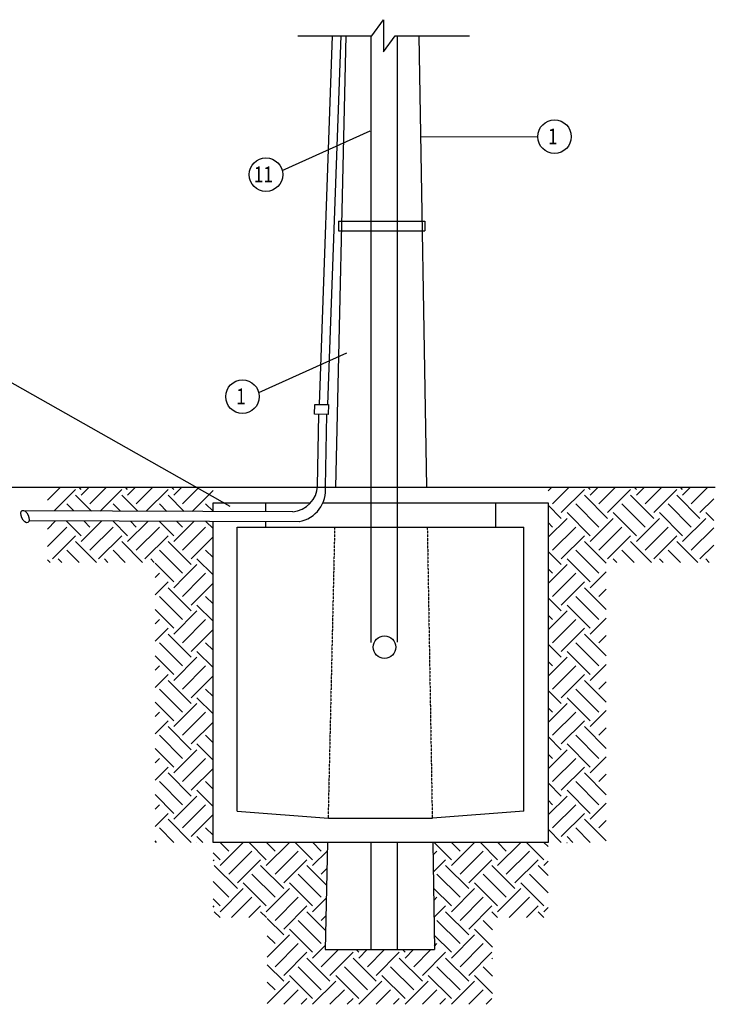
# Model space of a CAD drawing. Units: millimetres. Extents: x -245721 to 1232519, y -149259 to 1426224.
# Drawn here: x 263995 to 271895, y 44000 to 55176 of the extents above; entities that cross this region are included whole.
import ezdxf

# ---------------------------------------------------------------- set-up
doc = ezdxf.new("R2010")
doc.units = ezdxf.units.MM
doc.linetypes.add('HIDDEN', pattern=[0.375, 0.25, -0.125])
for name, color, linetype in [('IE-ALTA_TENSION', 7, 'Continuous'), ('PROY', 136, 'HIDDEN'), ('TXT1', 7, 'Continuous')]:
    doc.layers.add(name, color=color, linetype=linetype)
doc.styles.add('ELECTRICA', font='romans.shx', dxfattribs={"height": 500})

msp = doc.modelspace()

# ---------------------------------------------------------------- linework, layer by layer
at = {"color": 4}
for p, q in [((267545.414, 54993.491), (267395.194, 50807.779)), ((267640.777, 54993.492), (267490.548, 50806.713)), ((267378.818, 49886.249), (267391.8, 50695.8)), ((267478.702, 50694.406), (267465.615, 49878.259)), ((267095.328, 49589.511), (264025.999, 49601.837)), ((267171.786, 49474.876), (264102.457, 49487.202))]:
    msp.add_line(p, q, dxfattribs=at)
msp.add_lwpolyline([(267346.277, 50809.026), (267501.818, 50806.532), (267500.014, 50694.065), (267344.474, 50696.559)], close=True, dxfattribs=at)
for centre, radius, start, end in [((267062.961, 49904.22), 316.368, 275.8720102, 356.7437517), ((267104.624, 49836.207), 363.432, 280.2533939, 6.6443706)]:
    msp.add_arc(centre, radius, start, end, dxfattribs=at)
at = {"color": 0}
msp.add_ellipse((264055.359, 49536.304), major_axis=(31.637, -68.579), ratio=0.517632159, dxfattribs=at)
at = {"layer": 'IE-ALTA_TENSION', "color": 5, "linetype": 'Continuous'}
for p, q in [((267995.692, 54993.494), (268128.204, 55175.546)), ((268128.204, 55175.546), (268128.206, 54811.443)), ((267153.663, 54993.489), (267995.692, 54993.494)), ((268128.206, 54811.443), (268260.717, 54993.495)), ((268260.717, 54993.495), (269102.746, 54993.5))]:
    msp.add_line(p, q, dxfattribs=at)
at = {"layer": 'IE-ALTA_TENSION'}
for p, q in [((267698.55, 54993.492), (267582.39, 49868.926)), ((268528.504, 54993.497), (268616.162, 49868.931)), ((267491.009, 45837.522), (267463.432, 44620.935)), ((267491.009, 45837.522), (267463.432, 44620.935)), ((268685.121, 45837.529), (268705.931, 44620.942)), ((268685.121, 45837.529), (268705.931, 44620.942))]:
    msp.add_line(p, q, dxfattribs=at)
at = {"layer": 'IE-ALTA_TENSION', "color": 7, "linetype": 'Continuous'}
for p, q in [((267982.74, 54993.494), (267982.769, 49868.928)), ((268282.11, 54993.495), (268282.139, 49868.929)), ((261697.711, 49868.888), (271895.015, 49868.943)), ((262056.559, 49868.895), (271876.8, 49868.95)), ((264310.05, 49722.388), (264456.568, 49868.908)), ((264385.062, 49600.395), (264628.858, 49844.194)), ((264694.526, 49844.194), (264669.811, 49868.909)), ((264694.526, 49778.526), (264784.909, 49868.91)), ((264793.029, 49680.025), (264981.913, 49868.911)), ((264908.303, 49598.294), (265154.203, 49844.197)), ((265219.871, 49844.197), (265195.156, 49868.912)), ((265219.871, 49778.529), (265310.254, 49868.913)), ((265318.374, 49680.028), (265507.258, 49868.914)), ((265431.543, 49596.193), (265679.548, 49844.2)), ((265745.216, 49844.2), (265720.501, 49868.915)), ((265745.216, 49778.532), (265835.599, 49868.916)), ((265843.719, 49680.03), (266032.603, 49868.917)), ((269996.135, 49826.715), (270038.359, 49868.939)), ((270046.479, 49680.054), (270235.363, 49868.94)), ((270144.981, 49581.552), (270407.653, 49844.226)), ((270473.321, 49844.227), (270448.606, 49868.942)), ((270473.321, 49778.559), (270563.704, 49868.942)), ((270571.824, 49680.057), (270760.708, 49868.943)), ((270670.326, 49581.555), (270932.997, 49844.229)), ((270998.666, 49844.23), (270973.95, 49868.944)), ((270998.666, 49778.562), (271089.049, 49868.945)), ((271097.169, 49680.06), (271286.053, 49868.946)), ((271195.671, 49581.558), (271458.342, 49844.232)), ((271524.011, 49844.233), (271499.295, 49868.947)), ((271524.011, 49778.564), (271614.394, 49868.948)), ((271622.514, 49680.063), (271811.398, 49868.949)), ((264808.692, 49598.694), (264628.858, 49778.526)), ((265336.158, 49596.576), (265154.203, 49778.529)), ((265863.624, 49594.458), (265679.548, 49778.532)), ((265954.784, 49594.092), (266190.715, 49830.025)), ((270670.327, 49515.887), (270407.653, 49778.558)), ((271195.672, 49515.89), (270932.998, 49778.561)), ((271721.017, 49515.893), (271458.343, 49778.564)), ((271721.016, 49581.561), (271876.801, 49737.347)), ((264610.892, 49599.488), (264530.356, 49680.023)), ((265138.358, 49597.37), (265055.701, 49680.026)), ((265665.824, 49595.252), (265581.046, 49680.029)), ((266190.716, 49595.708), (266106.391, 49680.032)), ((266190.716, 49691.353), (267297.011, 49691.36)), ((266190.716, 49593.144), (266190.716, 49691.353)), ((266788.377, 49691.357), (266788.377, 49590.744)), ((267437.944, 49691.36), (269996.135, 49691.375)), ((269398.474, 49691.371), (269398.476, 49416.097)), ((269996.135, 49691.375), (269996.157, 45837.536)), ((270144.982, 49515.884), (269996.135, 49664.729)), ((270571.825, 49417.384), (270309.151, 49680.055)), ((271097.17, 49417.387), (270834.496, 49680.058)), ((271622.515, 49417.39), (271359.841, 49680.061)), ((269996.137, 49301.37), (270210.65, 49515.885)), ((270473.324, 49318.882), (270210.65, 49581.553)), ((270473.324, 49253.214), (270735.995, 49515.888)), ((270998.669, 49318.885), (270735.995, 49581.556)), ((270998.669, 49253.217), (271261.34, 49515.89)), ((271524.014, 49318.888), (271261.34, 49581.559)), ((271524.014, 49253.219), (271786.685, 49515.893)), ((271876.802, 49491.445), (271786.685, 49581.562)), ((264310.052, 49394.047), (264402.002, 49485.999)), ((264310.053, 49197.043), (264530.358, 49417.351)), ((264694.529, 49318.849), (264527.883, 49485.494)), ((264694.529, 49253.181), (264925.243, 49483.898)), ((264793.03, 49417.352), (264725.683, 49484.699)), ((264793.032, 49154.68), (265055.703, 49417.354)), ((265219.874, 49318.852), (265055.349, 49483.375)), ((265219.874, 49253.184), (265448.484, 49481.797)), ((265318.375, 49417.355), (265253.149, 49482.581)), ((265318.377, 49154.683), (265581.048, 49417.357)), ((265745.219, 49318.855), (265582.815, 49481.257)), ((265745.219, 49253.187), (265971.725, 49479.695)), ((265843.72, 49417.358), (265780.615, 49480.463)), ((265843.722, 49154.685), (266106.393, 49417.359)), ((266190.717, 49398.704), (266110.281, 49479.139)), ((266190.737, 45837.515), (266190.717, 49478.816)), ((266465.991, 49416.081), (269720.863, 49416.099)), ((266466.009, 46191.971), (266465.991, 49416.081)), ((266788.378, 49476.416), (266788.378, 49416.083)), ((269720.881, 46191.989), (269720.863, 49416.099)), ((270046.48, 49417.382), (269996.137, 49467.725)), ((270046.482, 49154.709), (270309.153, 49417.383)), ((270571.827, 49154.712), (270834.498, 49417.386)), ((271097.172, 49154.715), (271359.843, 49417.389)), ((271622.517, 49154.718), (271876.802, 49409.007)), ((264366.19, 49056.175), (264628.861, 49318.849)), ((264891.535, 49056.178), (265154.206, 49318.852)), ((265416.88, 49056.181), (265679.551, 49318.855)), ((265942.225, 49056.184), (266190.718, 49304.68)), ((270144.984, 49056.207), (270407.655, 49318.881)), ((270670.329, 49056.21), (270933, 49318.884)), ((271195.674, 49056.213), (271458.345, 49318.887)), ((264865.921, 49016.124), (264628.861, 49253.181)), ((265391.266, 49016.127), (265154.206, 49253.184)), ((265942.225, 48990.516), (265679.551, 49253.187)), ((270654.934, 49005.938), (270407.656, 49253.213)), ((271170.061, 49016.159), (270933.001, 49253.216)), ((271695.406, 49016.162), (271458.346, 49253.219)), ((271721.019, 49056.216), (271876.804, 49212.002)), ((264668.916, 49016.123), (264530.359, 49154.678)), ((265194.261, 49016.126), (265055.704, 49154.681)), ((265843.723, 48892.013), (265581.049, 49154.684)), ((266190.719, 49070.363), (266106.394, 49154.687)), ((270144.985, 48990.539), (269996.138, 49139.384)), ((270571.828, 48892.039), (270309.154, 49154.71)), ((270973.056, 49016.158), (270834.499, 49154.713)), ((271498.401, 49016.161), (271359.844, 49154.716)), ((264340.576, 49016.121), (264310.054, 49046.643)), ((264471.912, 49016.121), (264431.858, 49056.175)), ((264997.257, 49016.124), (264957.203, 49056.178)), ((265522.602, 49016.127), (265482.548, 49056.181)), ((265692.081, 48846.651), (265531.924, 49006.805)), ((265864.03, 48846.652), (266007.893, 48990.516)), ((266190.72, 48873.359), (266007.893, 49056.184)), ((269996.14, 48776.025), (270210.653, 48990.54)), ((270473.327, 48793.537), (270210.653, 49056.208)), ((270776.052, 49016.157), (270735.998, 49056.211)), ((271301.397, 49016.16), (271261.343, 49056.214)), ((271826.742, 49016.163), (271786.688, 49056.217)), ((265531.925, 48842.885), (265535.69, 48846.65)), ((265535.69, 48846.65), (265581.051, 48892.012)), ((265745.222, 48793.51), (265692.081, 48846.651)), ((265745.222, 48727.842), (265864.03, 48846.652)), ((265843.725, 48629.341), (266061.035, 48846.653)), ((266061.035, 48846.653), (266106.396, 48892.014)), ((270046.483, 48892.037), (269996.139, 48942.38)), ((270046.485, 48629.364), (270309.156, 48892.038)), ((270473.327, 48727.869), (270654.935, 48909.479)), ((265531.926, 48645.881), (265679.554, 48793.51)), ((265942.228, 48465.171), (265679.554, 48727.842)), ((265942.228, 48530.839), (266190.721, 48779.335)), ((270144.987, 48530.862), (270407.658, 48793.536)), ((270654.937, 48480.593), (270407.659, 48727.868)), ((265843.726, 48366.668), (265581.052, 48629.339)), ((266190.722, 48545.018), (266106.397, 48629.342)), ((270144.988, 48465.194), (269996.141, 48614.039)), ((270571.831, 48366.694), (270309.157, 48629.366)), ((270571.83, 48629.367), (270654.936, 48712.474)), ((266190.723, 48348.014), (266007.896, 48530.839)), ((270473.329, 48268.192), (270210.656, 48530.863)), ((265745.225, 48268.165), (265531.927, 48481.46)), ((265745.225, 48202.497), (266007.896, 48465.171)), ((270046.486, 48366.692), (269996.142, 48417.035)), ((269996.143, 48250.68), (270210.656, 48465.195)), ((265531.928, 48317.54), (265581.054, 48366.667)), ((265843.728, 48103.996), (266106.399, 48366.669)), ((270046.488, 48104.019), (270309.159, 48366.693)), ((270473.33, 48202.524), (270654.938, 48384.134)), ((265531.929, 48120.536), (265679.556, 48268.165)), ((265942.231, 47939.826), (265679.557, 48202.497)), ((265942.23, 48005.494), (266190.724, 48253.99)), ((270144.99, 48005.517), (270407.661, 48268.191)), ((270654.94, 47955.248), (270407.662, 48202.523)), ((270571.833, 48104.022), (270654.939, 48187.129)), ((265843.729, 47841.323), (265581.055, 48103.994)), ((266190.725, 48019.673), (266106.4, 48103.997)), ((270144.991, 47939.849), (269996.144, 48088.694)), ((270571.834, 47841.35), (270309.16, 48104.021)), ((265745.228, 47742.82), (265531.93, 47956.115)), ((266190.726, 47822.669), (266007.899, 48005.494)), ((270473.332, 47742.847), (270210.658, 48005.518)), ((265531.931, 47792.195), (265581.057, 47841.322)), ((265745.228, 47677.152), (266007.899, 47939.826)), ((265843.731, 47578.651), (266106.402, 47841.324)), ((270046.489, 47841.347), (269996.145, 47891.69)), ((269996.146, 47725.335), (270210.659, 47939.85)), ((270046.491, 47578.674), (270309.162, 47841.348)), ((270473.333, 47677.179), (270654.941, 47858.789)), ((265531.932, 47595.191), (265679.559, 47742.82)), ((265942.233, 47480.149), (266190.727, 47728.645)), ((270144.993, 47480.172), (270407.664, 47742.846)), ((265942.234, 47414.481), (265679.56, 47677.152)), ((270654.943, 47429.903), (270407.665, 47677.178)), ((270571.836, 47578.677), (270654.942, 47661.784)), ((265843.732, 47315.978), (265581.058, 47578.649)), ((266190.728, 47494.328), (266106.403, 47578.652)), ((270144.994, 47414.504), (269996.147, 47563.349)), ((270571.837, 47316.005), (270309.163, 47578.676)), ((265745.23, 47217.475), (265531.933, 47430.77)), ((265745.231, 47151.807), (266007.902, 47414.481)), ((266190.729, 47297.324), (266007.902, 47480.149)), ((269996.149, 47199.99), (270210.662, 47414.505)), ((270473.335, 47217.502), (270210.661, 47480.173)), ((265531.934, 47266.85), (265581.06, 47315.977)), ((265843.734, 47053.306), (266106.405, 47315.98)), ((270046.492, 47316.002), (269996.148, 47366.345)), ((270046.493, 47053.329), (270309.164, 47316.003)), ((270473.336, 47151.834), (270654.944, 47333.444)), ((265531.935, 47069.846), (265679.562, 47217.475)), ((265942.236, 46954.804), (266190.729, 47203.3)), ((270144.996, 46954.827), (270407.667, 47217.501)), ((265843.735, 46790.633), (265581.061, 47053.304)), ((265942.237, 46889.136), (265679.563, 47151.807)), ((266190.731, 46968.983), (266106.406, 47053.307)), ((270571.84, 46790.66), (270309.166, 47053.331)), ((270654.946, 46904.558), (270407.668, 47151.833)), ((270571.838, 47053.332), (270654.945, 47136.439)), ((266190.732, 46771.979), (266007.904, 46954.804)), ((270144.997, 46889.159), (269996.15, 47038.004)), ((270473.338, 46692.157), (270210.664, 46954.828)), ((265745.233, 46692.13), (265531.936, 46905.425)), ((265745.234, 46626.462), (266007.905, 46889.136)), ((270046.495, 46790.657), (269996.151, 46841)), ((269996.152, 46674.645), (270210.665, 46889.16)), ((265531.937, 46741.505), (265581.063, 46790.632)), ((265843.737, 46527.961), (266106.408, 46790.635)), ((270046.496, 46527.984), (270309.167, 46790.658)), ((270473.339, 46626.489), (270654.947, 46808.099)), ((265531.938, 46544.501), (265679.565, 46692.13)), ((265942.24, 46363.791), (265679.566, 46626.462)), ((265942.239, 46429.459), (266190.732, 46677.955)), ((270144.999, 46429.482), (270407.67, 46692.156)), ((270654.949, 46379.213), (270407.671, 46626.488)), ((270571.841, 46527.987), (270654.948, 46611.094)), ((265843.738, 46265.288), (265581.064, 46527.959)), ((266190.734, 46443.638), (266106.409, 46527.962)), ((270145, 46363.814), (269996.153, 46512.659)), ((270571.843, 46265.315), (270309.169, 46527.986)), ((265745.236, 46166.785), (265531.939, 46380.08)), ((266190.735, 46246.634), (266007.907, 46429.459)), ((270473.341, 46166.812), (270210.667, 46429.483)), ((265745.237, 46101.117), (266007.908, 46363.791)), ((270046.498, 46265.312), (269996.154, 46315.655)), ((269996.155, 46149.3), (270210.668, 46363.815)), ((270473.342, 46101.144), (270654.95, 46282.754)), ((265531.94, 46216.16), (265581.066, 46265.287)), ((265531.941, 46019.156), (265679.568, 46166.785)), ((265843.739, 46002.616), (266106.411, 46265.29)), ((266466.009, 46191.971), (267503.616, 46112.797)), ((269720.881, 46191.989), (268683.275, 46112.803)), ((270046.499, 46002.639), (270309.17, 46265.313)), ((270145.002, 45904.137), (270407.673, 46166.811)), ((265942.243, 45838.446), (265679.569, 46101.117)), ((265942.242, 45904.114), (266190.735, 46152.61)), ((267503.616, 46112.797), (268683.275, 46112.803)), ((270654.952, 45853.868), (270407.673, 46101.143)), ((270571.844, 46002.642), (270654.951, 46085.749)), ((265746.17, 45837.513), (265581.067, 46002.614)), ((266190.737, 45918.293), (266106.412, 46002.617)), ((270145.002, 45838.469), (269996.156, 45987.314)), ((270474.275, 45837.539), (270309.172, 46002.641)), ((265549.166, 45837.511), (265531.942, 45854.735)), ((266006.979, 45837.514), (266007.911, 45838.446)), ((266074.511, 45837.514), (266007.91, 45904.114)), ((269996.157, 45837.536), (266190.737, 45837.515)), ((266270.585, 45575.775), (266532.324, 45837.517)), ((266369.086, 45739.946), (266271.515, 45837.516)), ((266795.929, 45641.446), (266599.856, 45837.517)), ((266795.93, 45575.778), (267057.669, 45837.52)), ((266894.431, 45739.949), (266796.86, 45837.518)), ((267321.274, 45641.449), (267125.201, 45837.52)), ((267419.776, 45739.952), (267322.205, 45837.521)), ((267982.792, 45837.525), (267982.798, 44620.938)), ((268282.161, 45837.527), (268282.168, 44620.939)), ((268897.309, 45641.458), (268701.236, 45837.529)), ((268897.31, 45575.79), (269159.048, 45837.532)), ((268995.811, 45739.961), (268898.24, 45837.53)), ((269422.654, 45641.461), (269226.581, 45837.532)), ((269422.655, 45575.793), (269684.393, 45837.535)), ((269521.156, 45739.964), (269423.585, 45837.533)), ((269947.999, 45641.464), (269751.926, 45837.535)), ((269996.157, 45790.31), (269948.93, 45837.536)), ((270209.738, 45837.538), (270210.671, 45838.47)), ((270277.271, 45837.538), (270210.67, 45904.138)), ((266270.584, 45641.443), (266190.738, 45721.289)), ((266369.087, 45477.274), (266631.758, 45739.948)), ((266894.432, 45477.276), (267157.103, 45739.95)), ((267321.275, 45575.781), (267488.875, 45743.383)), ((268687.569, 45694.389), (268733.138, 45739.959)), ((268995.812, 45477.288), (269258.483, 45739.962)), ((269521.157, 45477.291), (269783.828, 45739.965)), ((266190.738, 45627.265), (266204.916, 45641.443)), ((266467.59, 45378.772), (266730.261, 45641.446)), ((266992.935, 45378.775), (267255.606, 45641.449)), ((268690.882, 45500.697), (268831.641, 45641.458)), ((269094.315, 45378.787), (269356.986, 45641.461)), ((269619.66, 45378.79), (269882.331, 45641.464)), ((269948, 45575.796), (269996.158, 45623.955)), ((266467.591, 45313.104), (266204.917, 45575.775)), ((266992.935, 45313.107), (266730.262, 45575.778)), ((267479.99, 45351.4), (267255.607, 45575.781)), ((267419.777, 45477.279), (267484.306, 45541.809)), ((269094.315, 45313.118), (268831.641, 45575.79)), ((269619.66, 45313.121), (269356.986, 45575.792)), ((269996.159, 45461.969), (269882.331, 45575.795)), ((266369.089, 45214.601), (266190.74, 45392.948)), ((266795.932, 45116.101), (266533.258, 45378.772)), ((266894.434, 45214.604), (266631.76, 45477.275)), ((267321.277, 45116.104), (267058.603, 45378.775)), ((267419.779, 45214.607), (267157.105, 45477.278)), ((268995.814, 45214.616), (268733.14, 45477.287)), ((269422.657, 45116.116), (269159.983, 45378.787)), ((269521.159, 45214.619), (269258.485, 45477.29)), ((269948.002, 45116.119), (269685.328, 45378.79)), ((269996.16, 45264.965), (269783.83, 45477.293)), ((266270.588, 45050.43), (266533.259, 45313.104)), ((266795.933, 45050.433), (267058.604, 45313.107)), ((268897.312, 45116.113), (268693.983, 45319.44)), ((268897.313, 45050.445), (269159.984, 45313.119)), ((269422.658, 45050.448), (269685.329, 45313.122)), ((266270.587, 45116.098), (266190.741, 45195.944)), ((266401.891, 44984.73), (266631.761, 45214.603)), ((266894.435, 44951.932), (267157.106, 45214.605)), ((267321.278, 45050.436), (267476.691, 45205.851)), ((268696.404, 45177.877), (268733.141, 45214.614)), ((268995.815, 44951.943), (269258.486, 45214.617)), ((269553.961, 44984.747), (269783.831, 45214.62)), ((266190.741, 45101.92), (266204.919, 45116.098)), ((266270.621, 44984.729), (266204.919, 45050.43)), ((266598.895, 44984.731), (266730.264, 45116.101)), ((266795.966, 44984.732), (266730.264, 45050.433)), ((266992.938, 44853.43), (267255.609, 45116.104)), ((267468.346, 44837.702), (267255.609, 45050.436)), ((268699.717, 44984.185), (268831.644, 45116.113)), ((269094.318, 44787.774), (268831.644, 45050.445)), ((269094.318, 44853.442), (269356.989, 45116.116)), ((269422.691, 44984.747), (269356.989, 45050.447)), ((269750.965, 44984.748), (269882.334, 45116.119)), ((269948.036, 44984.75), (269882.334, 45050.45)), ((269948.002, 45050.451), (269996.161, 45098.61)), ((266992.938, 44787.762), (266805.326, 44975.372)), ((267419.782, 44689.262), (267157.108, 44951.933)), ((267419.78, 44951.934), (267472.121, 45004.276)), ((268995.817, 44689.271), (268733.143, 44951.942)), ((269364.034, 44846.4), (269258.488, 44951.945)), ((267321.28, 44590.759), (267058.606, 44853.43)), ((269364.035, 44649.396), (269159.986, 44853.442)), ((266894.437, 44689.259), (266805.327, 44778.368)), ((266805.329, 44534.481), (267058.607, 44787.762)), ((268897.315, 44590.768), (268703.125, 44784.956)), ((268897.315, 44525.1), (269159.986, 44787.774)), ((266894.438, 44426.587), (267157.109, 44689.26)), ((266992.941, 44328.085), (267255.612, 44590.759)), ((267321.281, 44525.091), (267464.506, 44668.318)), ((267419.783, 44426.589), (267614.127, 44620.936)), ((267463.432, 44620.935), (268705.931, 44620.942)), ((267518.286, 44328.088), (267780.957, 44590.762)), ((267846.625, 44590.762), (267816.45, 44620.937)), ((267846.626, 44525.094), (267942.468, 44620.937)), ((267945.128, 44426.592), (268139.472, 44620.939)), ((268043.631, 44328.091), (268306.302, 44590.765)), ((268371.97, 44590.765), (268341.795, 44620.94)), ((268371.97, 44525.097), (268467.813, 44620.94)), ((268470.473, 44426.595), (268664.817, 44620.941)), ((268568.976, 44328.094), (268831.647, 44590.768)), ((268705.239, 44661.364), (268733.144, 44689.269)), ((268995.818, 44426.598), (269258.489, 44689.272)), ((269094.321, 44328.097), (269356.992, 44590.771)), ((267518.286, 44262.42), (267255.612, 44525.091)), ((268043.631, 44262.423), (267780.957, 44525.094)), ((268568.976, 44262.426), (268306.302, 44525.097)), ((269094.321, 44262.429), (268831.647, 44525.1)), ((269364.035, 44518.06), (269356.992, 44525.102)), ((266992.941, 44262.417), (266805.329, 44450.027)), ((267419.785, 44163.917), (267157.111, 44426.588)), ((267945.13, 44163.92), (267682.456, 44426.591)), ((268470.475, 44163.923), (268207.801, 44426.594)), ((268995.82, 44163.926), (268733.146, 44426.597)), ((269364.036, 44321.055), (269258.491, 44426.6)), ((266805.332, 44009.136), (267058.61, 44262.417)), ((267321.283, 44065.414), (267058.609, 44328.085)), ((267321.71, 44000.173), (267583.954, 44262.42)), ((267846.628, 44065.417), (267583.954, 44328.088)), ((267847.055, 44000.176), (268109.299, 44262.423)), ((268371.973, 44065.42), (268109.299, 44328.091)), ((268372.4, 44000.179), (268634.644, 44262.426)), ((268897.318, 44065.423), (268634.644, 44328.094)), ((268897.745, 44000.182), (269159.989, 44262.429)), ((269364.038, 44124.051), (269159.989, 44328.097)), ((266894.44, 44163.914), (266805.33, 44253.023)), ((266993.37, 44000.171), (267157.112, 44163.915)), ((267518.714, 44000.174), (267682.457, 44163.918)), ((268044.059, 44000.177), (268207.802, 44163.921)), ((268569.404, 44000.18), (268733.147, 44163.924)), ((269094.749, 44000.183), (269258.492, 44163.927)), ((267190.374, 44000.172), (267255.615, 44065.414)), ((267715.719, 44000.175), (267780.96, 44065.417)), ((268241.064, 44000.178), (268306.305, 44065.42)), ((268766.409, 44000.181), (268831.65, 44065.423)), ((269291.754, 44000.184), (269356.995, 44065.426))]:
    msp.add_line(p, q, dxfattribs=at)
at = {"layer": 'IE-ALTA_TENSION', "color": 3, "linetype": 'Continuous'}
for p, q in [((267982.74, 54993.494), (267982.752, 52890.461)), ((268282.11, 54993.495), (268282.122, 52890.462)), ((267982.753, 52778.664), (267982.777, 48105.179)), ((268282.122, 52778.665), (268282.148, 48110.751))]:
    msp.add_line(p, q, dxfattribs=at)
at = {"layer": 'IE-ALTA_TENSION', "color": 4, "linetype": 'Continuous'}
for p, q in [((267615.794, 52890.459), (268596.45, 52890.464)), ((267615.794, 52890.459), (267615.795, 52778.662)), ((268596.45, 52890.464), (268596.451, 52778.667)), ((267615.795, 52778.662), (268596.451, 52778.667))]:
    msp.add_line(p, q, dxfattribs=at)
at = {"layer": 'IE-ALTA_TENSION', "color": 7, "linetype": 'Continuous'}
msp.add_circle((268137.956, 48053.629), 128.479, dxfattribs=at)
at = {"layer": 'PROY'}
for p, q in [((267572.125, 49416.087), (267497.26, 46113.282)), ((268623.908, 49416.093), (268680.416, 46112.585))]:
    msp.add_line(p, q, dxfattribs=at)
at = {"layer": 'TXT1', "linetype": 'Continuous'}
for p, q in [((266976.057, 53464.466), (267975.452, 53913.655)), ((269878.742, 53843.206), (268548.137, 53845.751)), ((266384.637, 49651.183), (262641.705, 51765.624)), ((266709.29, 50944.813), (267708.685, 51394.001))]:
    msp.add_line(p, q, dxfattribs=at)
for centre in [(270069.107, 53847.503), (266791.676, 53416.917), (266524.908, 50897.264)]:
    msp.add_circle(centre, 190.414, dxfattribs=at)

# ---------------------------------------------------------------- texts
at = {"layer": 'TXT1', "linetype": 'Continuous', "style": 'ELECTRICA', "width": 0.8}
for s, p in [('1', (269994.647, 53759.92)), ('11', (266653.23, 53329.334)), ('1', (266453.333, 50809.68))]:
    msp.add_text(s, height=180, rotation=0.0003208, dxfattribs=at).set_placement(p)

doc.saveas('drawing.dxf')
